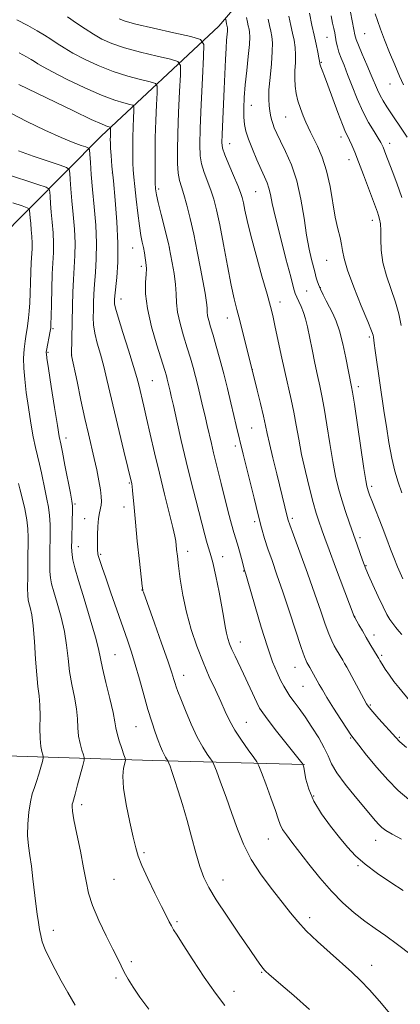
# Model space of a CAD drawing. Extents: x 2152300 to 2155200, y 292300 to 295200.
# Drawn here: x 2153145 to 2153272, y 293010 to 293337 of the extents above; entities that cross this region are included whole.
import ezdxf

# ---------------------------------------------------------------- set-up
doc = ezdxf.new("R2010")
doc.units = 0
doc.header["$MEASUREMENT"] = 0
for name, color, linetype, lineweight in [('BREAKLINE DTM HARD', 7, 'Continuous', 0), ('CONTOUR INDEX', 41, 'Continuous', 13), ('CONTOUR INTERMEDIATE', 44, 'Continuous', 0), ('SPOT ELEVATION DTM', 2, 'Continuous', 13)]:
    doc.layers.add(name, color=color, linetype=linetype, lineweight=lineweight)

msp = doc.modelspace()

# ---------------------------------------------------------------- linework, layer by layer
at = {"layer": 'BREAKLINE DTM HARD'}
for points in [[(2153297.62, 293406.01, 1017.07), (2153243.83, 293373.46, 1004.25), (2153211.47, 293335.18, 993.23), (2153172.35, 293298.63, 983.18), (2153137.18, 293263.19, 972.56), (2153104.84, 293229.43, 962.39), (2153056.09, 293187.26, 951.26), (2153011.88, 293150.72, 941.21), (2152948.58, 293142.51, 931.83), (2152904.48, 293133.09, 926.69), (2152851.92, 293124.83, 922.96), (2152806.11, 293112.03, 919.06), (2152769.31, 293092.41, 915.39)], [(2153239.84, 293089.92, 986.06), (2153189.57, 293091.25, 979.33), (2153130.27, 293093.19, 970.63), (2153063.62, 293094.59, 959), (2152994.72, 293097.7, 947.59), (2152928.64, 293101.36, 934.6), (2152883.43, 293096.46, 926.8)]]:
    msp.add_polyline3d(points, dxfattribs=at)
at = {"layer": 'CONTOUR INDEX', "flags": 128}
for points, elevation in [([(2153161.169, 293338.2701), (2153164.157, 293336.244), (2153167.005, 293334.297), (2153169.777, 293332.506), (2153172.604, 293330.919), (2153175.891, 293329.462), (2153180.115, 293328.031), (2153185.463, 293326.571), (2153190.977, 293325.234), (2153195.414, 293324.219), (2153197.857, 293323.504), (2153198.702, 293322.167), (2153198.675, 293319.062), (2153198.395, 293313.482), (2153198.07, 293306.481), (2153197.804, 293299.549), (2153197.683, 293293.894), (2153197.735, 293289.576), (2153197.971, 293286.371), (2153198.399, 293283.982), (2153199.021, 293281.826), (2153199.836, 293279.248), (2153200.831, 293275.729), (2153201.95, 293271.288), (2153203.125, 293266.078), (2153204.284, 293260.348), (2153205.3449, 293254.727), (2153206.8521, 293246.51), (2153207.25, 293244.219), (2153207.456, 293242.643), (2153207.521, 293241.401), (2153207.561, 293240.252), (2153207.707, 293238.993), (2153208.068, 293237.42), (2153208.669, 293235.332), (2153209.511, 293232.527), (2153210.58, 293228.875), (2153211.795, 293224.54), (2153213.06, 293219.762), (2153214.286, 293214.802), (2153215.415, 293210.029), (2153216.394, 293205.8349), (2153217.192, 293202.503), (2153219.54, 293193.07), (2153223.1151, 293178.38), (2153224.48, 293172.901), (2153225.61, 293168.585), (2153226.629, 293165.047), (2153227.735, 293161.61), (2153229.093, 293157.679), (2153230.745, 293152.971), (2153232.704, 293147.284), (2153234.917, 293140.656), (2153238.819, 293128.82), (2153239.8759, 293125.745), (2153240.403, 293124.3701), (2153240.662, 293123.857), (2153241.644, 293122.164), (2153244.778, 293116.551), (2153245.807, 293114.77), (2153247.352, 293112.226), (2153249.563, 293108.696), (2153251.991, 293104.88), (2153254.033, 293101.706), (2153255.313, 293099.77), (2153256.355, 293098.343), (2153257.908, 293096.362), (2153260.513, 293093.0731), (2153263.877, 293088.965), (2153267.5, 293084.832), (2153271.003, 293081.303), (2153274.51, 293078.34)], 990), ([(2153234.66, 293338.51), (2153235.31, 293335.46), (2153235.891, 293332.885), (2153236.397, 293330.502), (2153236.773, 293328.153), (2153236.946, 293325.716), (2153236.885, 293323.107), (2153236.72, 293320.418), (2153236.62, 293317.782), (2153236.728, 293315.2931), (2153237.081, 293312.88), (2153237.687, 293310.433), (2153238.528, 293307.9), (2153239.472, 293305.454), (2153240.3579, 293303.33), (2153241.09, 293301.641), (2153241.836, 293300.038), (2153244.208, 293295.284), (2153245.775, 293291.662), (2153247.237, 293287.183), (2153248.379, 293281.9589), (2153250.0889, 293271.701), (2153250.915, 293267.888), (2153251.67, 293264.989), (2153252.218, 293262.699), (2153252.531, 293260.629), (2153253.006, 293258.052), (2153254.144, 293254.156), (2153256.24, 293248.525), (2153258.745, 293242.318), (2153260.901, 293237.093), (2153262.1381, 293233.998), (2153262.638, 293232.562), (2153262.772, 293231.908), (2153263.036, 293229.924), (2153263.378, 293227.507), (2153266.38, 293206.805), (2153267.056, 293202.217), (2153267.912, 293196.847), (2153268.875, 293191.668), (2153269.888, 293187.397), (2153270.985, 293183.734), (2153272.221, 293180.125)], 1000), ([(2153144.924, 293293.796), (2153149.831, 293292.04), (2153154.783, 293290.353), (2153158.729, 293289.041), (2153160.907, 293288.261), (2153161.737, 293287.574), (2153161.9289, 293286.39), (2153162.0789, 293284.242), (2153162.317, 293281.138), (2153162.655, 293277.209), (2153163.082, 293272.635), (2153163.478, 293267.801), (2153163.697, 293263.143), (2153163.641, 293258.967), (2153163.406, 293255.063), (2153163.135, 293251.0899), (2153162.9409, 293246.805), (2153162.819, 293242.349), (2153162.484, 293225.98), (2153162.519, 293225.794), (2153164.343, 293217.113), (2153165.657, 293210.955), (2153166.994, 293204.83), (2153168.153, 293199.728), (2153170.045, 293191.61), (2153170.886, 293187.794), (2153171.615, 293184.217), (2153172.146, 293181.195), (2153172.419, 293178.949), (2153172.462, 293177.323), (2153172.327, 293176.063), (2153171.761, 293173.536), (2153171.483, 293171.636), (2153171.2959, 293169.033), (2153171.195, 293166.176), (2153171.158, 293163.667), (2153171.164, 293161.964), (2153171.198, 293160.943), (2153171.247, 293160.336), (2153171.307, 293159.886), (2153171.419, 293159.387), (2153171.631, 293158.644), (2153172.014, 293157.421), (2153172.707, 293155.32), (2153173.869, 293151.9), (2153175.574, 293146.961), (2153177.559, 293141.26), (2153181.063, 293131.271), (2153182.412, 293127.277), (2153183.703, 293123.105), (2153185.073, 293118.265), (2153186.49, 293113.114), (2153187.881, 293108.221), (2153189.178, 293104.051), (2153190.338, 293100.648), (2153191.323, 293097.951), (2153192.109, 293095.888), (2153192.737, 293094.349), (2153193.26, 293093.211), (2153193.718, 293092.368), (2153194.097, 293091.773), (2153194.524, 293091.173), (2153194.649, 293090.91), (2153194.8511, 293090.383), (2153195.229, 293089.366), (2153195.843, 293087.635), (2153196.747, 293084.966), (2153197.961, 293081.2191), (2153199.391, 293076.592), (2153200.91, 293071.369), (2153202.407, 293065.871), (2153203.8351, 293060.579), (2153205.16, 293056.01), (2153206.436, 293052.431), (2153208.07, 293049.097), (2153210.557, 293045.007), (2153214.155, 293039.542), (2153218.182, 293033.599), (2153221.718, 293028.452), (2153224.067, 293025.066), (2153225.41, 293023.17), (2153226.153, 293022.18), (2153226.648, 293021.586), (2153227.05, 293021.175), (2153228.068, 293020.278), (2153232.031, 293016.89), (2153236.318, 293013.2039), (2153241.491, 293008.539)], 980)]:
    msp.add_lwpolyline(points, dxfattribs=dict(at, elevation=elevation))
at = {"layer": 'CONTOUR INTERMEDIATE', "flags": 128}
for points, elevation in [([(2153254.652, 293342.7461), (2153256.252, 293334.149), (2153256.615, 293332.288), (2153257.036, 293330.79), (2153257.794, 293328.841), (2153259.063, 293325.878), (2153260.6, 293322.346), (2153262.061, 293318.9419), (2153264.088, 293314.034), (2153264.9571, 293312.17), (2153265.966, 293310.367), (2153267.197, 293308.425), (2153273.9439, 293298.295)], 1006), ([(2153220.66, 293338.114), (2153220.958, 293336.543), (2153221.224, 293335.295), (2153221.462, 293334.241), (2153221.659, 293333.184), (2153221.7391, 293331.647), (2153221.611, 293329.0879), (2153221.2251, 293325.179), (2153220.705, 293320.46), (2153220.215, 293315.686), (2153219.89, 293311.482), (2153219.746, 293307.938), (2153219.768, 293305.011), (2153219.962, 293302.588), (2153220.425, 293300.276), (2153221.278, 293297.609), (2153222.571, 293294.299), (2153224.082, 293290.753), (2153225.52, 293287.553), (2153226.653, 293285.119), (2153227.488, 293283.209), (2153228.093, 293281.42), (2153228.573, 293279.3059), (2153229.185, 293276.25), (2153230.2279, 293271.593), (2153231.864, 293265.067), (2153233.728, 293257.964), (2153235.318, 293251.969), (2153236.277, 293248.31), (2153236.815, 293246.394), (2153237.287, 293245.172), (2153237.959, 293243.7791), (2153238.7651, 293242.082), (2153239.552, 293240.135), (2153240.214, 293237.937), (2153240.829, 293235.284), (2153242.3789, 293227.742), (2153243.312, 293223.255), (2153244.196, 293219.12), (2153244.945, 293215.733), (2153245.636, 293212.438), (2153246.3891, 293208.317), (2153247.2859, 293202.774), (2153248.276, 293196.513), (2153249.272, 293190.563), (2153250.216, 293185.692), (2153251.177, 293181.639), (2153252.255, 293177.88), (2153253.511, 293174.012), (2153254.8619, 293170.107), (2153256.185, 293166.352), (2153257.373, 293162.936), (2153259.116, 293157.835), (2153259.641, 293156.345), (2153260.1999, 293154.951), (2153261.1101, 293152.876), (2153262.576, 293149.619), (2153264.329, 293145.793), (2153265.983, 293142.286), (2153267.253, 293139.772), (2153268.247, 293138.056), (2153269.174, 293136.727), (2153270.187, 293135.453), (2153271.219, 293134.217), (2153272.152, 293133.077)], 996), ([(2153241.51, 293339.494), (2153242.353, 293335.543), (2153243.105, 293332.207), (2153243.77, 293329.185), (2153244.314, 293326.598), (2153244.695, 293324.6761), (2153244.89, 293323.56), (2153244.954, 293323.043), (2153244.958, 293322.832), (2153244.975, 293322.654), (2153245.071, 293322.329), (2153245.309, 293321.698), (2153245.759, 293320.57), (2153246.515, 293318.637), (2153247.676, 293315.558), (2153250.995, 293306.516), (2153252.504, 293302.506), (2153253.53, 293299.986), (2153254.221, 293298.5029), (2153254.826, 293297.2929), (2153255.565, 293295.6839), (2153256.541, 293293.359), (2153257.8281, 293290.095), (2153259.435, 293285.855), (2153264.067, 293273.399), (2153264.46, 293272.27), (2153264.814, 293271.064), (2153265.1, 293269.494), (2153265.248, 293267.329), (2153265.252, 293264.404), (2153265.37, 293260.816), (2153265.925, 293256.726), (2153267.119, 293252.317), (2153270.123, 293243.57), (2153271.196, 293239.662), (2153271.954, 293235.813)], 1002), ([(2153248.685, 293338.631), (2153249.218, 293336.2329), (2153249.605, 293334.431), (2153249.899, 293332.94), (2153250.4369, 293330.034), (2153250.802, 293328.388), (2153251.319, 293326.593), (2153252.044, 293324.604), (2153253.003, 293322.206), (2153254.213, 293319.144), (2153255.681, 293315.29), (2153257.368, 293311.016), (2153259.2229, 293306.824), (2153261.164, 293303.148), (2153262.971, 293300.159), (2153264.391, 293297.96), (2153265.254, 293296.576), (2153265.717, 293295.709), (2153266.0199, 293294.98), (2153266.935, 293292.576), (2153269.035, 293287.165), (2153270.5601, 293283.08), (2153272.238, 293278.235)], 1004), ([(2153263.3509, 293339.252), (2153264.093, 293337.118), (2153265.126, 293334.21), (2153266.473, 293330.616), (2153268.113, 293326.496), (2153269.853, 293322.311), (2153271.456, 293318.593), (2153272.785, 293315.685)], 1008), ([(2153144.369, 293337.316), (2153148.037, 293335.369), (2153151.063, 293333.688), (2153153.546, 293332.213), (2153155.69, 293330.842), (2153157.732, 293329.4681), (2153160.033, 293327.975), (2153162.985, 293326.243), (2153166.856, 293324.217), (2153171.418, 293322.098), (2153176.317, 293320.1519), (2153181.167, 293318.597), (2153185.458, 293317.459), (2153188.65, 293316.715), (2153190.377, 293316.21), (2153190.974, 293315.265), (2153190.955, 293313.07), (2153190.7579, 293309.084), (2153190.531, 293303.839), (2153190.35, 293298.134), (2153190.271, 293292.709), (2153190.269, 293288.059), (2153190.301, 293284.616), (2153190.33, 293282.64), (2153190.361, 293281.697), (2153190.404, 293281.179), (2153190.4929, 293280.4971), (2153190.75, 293279.137), (2153191.318, 293276.607), (2153192.2651, 293272.693), (2153194.8001, 293262.532), (2153195.104, 293261.193), (2153195.443, 293259.497), (2153195.996, 293256.618), (2153196.615, 293252.985), (2153197.0729, 293249.344), (2153197.234, 293246.23), (2153197.334, 293243.345), (2153197.7021, 293240.178), (2153198.565, 293236.387), (2153199.746, 293232.278), (2153200.971, 293228.322), (2153202.018, 293224.87), (2153202.901, 293221.794), (2153203.686, 293218.842), (2153204.43, 293215.833), (2153205.793, 293210.0619), (2153206.993, 293205.126), (2153207.606, 293202.56), (2153208.981, 293196.582), (2153209.711, 293193.465), (2153210.458, 293190.412), (2153212.246, 293183.259), (2153214.574, 293173.815), (2153215.6221, 293169.744), (2153216.408, 293166.9751), (2153217.613, 293163.162), (2153218.2751, 293160.847), (2153218.932, 293158.414), (2153219.974, 293154.496), (2153220.219, 293153.778), (2153220.408, 293153.179), (2153220.8771, 293151.59), (2153223.495, 293142.443), (2153225.513, 293135.5601), (2153227.549, 293129.035), (2153229.305, 293124.063), (2153230.761, 293120.522), (2153231.966, 293117.965), (2153232.986, 293115.976), (2153233.964, 293114.272), (2153235.062, 293112.603), (2153236.417, 293110.735), (2153238.078, 293108.494), (2153240.069, 293105.726), (2153242.3469, 293102.378), (2153244.605, 293098.816), (2153246.464, 293095.512), (2153247.726, 293092.762), (2153248.893, 293090.168), (2153250.647, 293087.158), (2153253.428, 293083.3741), (2153256.715, 293079.315), (2153263.43, 293071.257), (2153264.513, 293070.01), (2153265.519, 293069.018), (2153266.861, 293068.031), (2153268.973, 293066.807), (2153272.135, 293065.172)], 988), ([(2153178.351, 293337.622), (2153180.365, 293336.827), (2153183.913, 293335.909), (2153189.759, 293334.545), (2153196.496, 293333.008), (2153202.1781, 293331.723), (2153205.337, 293330.799), (2153206.43, 293329.0691), (2153206.394, 293325.054), (2153206.032, 293317.892), (2153205.609, 293309.214), (2153205.254, 293301.273), (2153205.091, 293295.7669), (2153205.21, 293292.175), (2153205.694, 293289.421), (2153206.574, 293286.627), (2153208.797, 293280.757), (2153209.762, 293277.7639), (2153210.68, 293274.162), (2153211.716, 293269.254), (2153212.976, 293262.696), (2153214.321, 293255.538), (2153215.55, 293249.18), (2153216.53, 293244.599), (2153217.3969, 293241.064), (2153218.357, 293237.419), (2153219.533, 293232.88), (2153222.775, 293220.13), (2153224.217, 293214.32), (2153225.3209, 293209.81), (2153226.308, 293205.637), (2153226.98, 293202.563), (2153227.534, 293199.888), (2153228.265, 293196.546), (2153229.371, 293191.839), (2153230.655, 293186.538), (2153234.265, 293171.874), (2153234.476, 293171.128), (2153235.004, 293169.583), (2153236.209, 293166.239), (2153240.861, 293153.438), (2153243.347, 293146.49), (2153245.3131, 293140.842), (2153246.796, 293136.542), (2153247.951, 293133.3569), (2153248.916, 293131.047), (2153249.756, 293129.351), (2153250.519, 293128), (2153252.555, 293124.561), (2153253.1541, 293123.525), (2153253.887, 293122.21), (2153259.563, 293111.773), (2153260.517, 293110.09), (2153261.357, 293108.867), (2153262.595, 293107.384), (2153264.557, 293105.151), (2153270.153, 293098.849), (2153271.494, 293097.512), (2153273.715, 293095.535)], 992), ([(2153213.7829, 293337.513), (2153214.025, 293335.996), (2153214.302, 293334.625), (2153214.325, 293334.198), (2153214.289, 293333.487), (2153214.017, 293330.52), (2153213.832, 293327.8431), (2153213.647, 293324.153), (2153213.228, 293314.337), (2153212.51, 293299.174), (2153212.441, 293296.507), (2153212.677, 293294.631), (2153213.417, 293292.47), (2153214.75, 293289.271), (2153216.343, 293285.58), (2153217.758, 293282.266), (2153218.666, 293279.949), (2153219.194, 293278.235), (2153219.581, 293276.478), (2153220.057, 293274.074), (2153220.8129, 293270.59), (2153222.034, 293265.634), (2153223.7951, 293259.115), (2153225.753, 293252.151), (2153227.455, 293246.16), (2153228.583, 293242.102), (2153229.343, 293239.101), (2153230.074, 293235.819), (2153232.173, 293225.9), (2153233.351, 293220.483), (2153235.455, 293211.231), (2153236.344, 293206.9939), (2153237.138, 293202.6491), (2153237.9539, 293198.001), (2153238.934, 293192.878), (2153240.164, 293187.256), (2153241.498, 293181.703), (2153242.737, 293176.935), (2153243.727, 293173.4749), (2153244.497, 293171.067), (2153245.722, 293167.553), (2153246.579, 293165.167), (2153248.018, 293161.276), (2153250.202, 293155.473), (2153256.413, 293139.107), (2153256.6021, 293138.756), (2153257.956, 293136.35), (2153259.108, 293134.332), (2153260.375, 293132.143), (2153261.602, 293130.064), (2153264.31, 293125.525), (2153264.527, 293125.1331), (2153264.929, 293124.448), (2153265.631, 293123.309), (2153266.705, 293121.628), (2153268.064, 293119.6), (2153269.579, 293117.492), (2153271.158, 293115.491), (2153274.776, 293111.177)], 994), ([(2153227.809, 293337.5259), (2153228.267, 293335.377), (2153228.676, 293333.563), (2153229.025, 293331.819), (2153229.231, 293329.709), (2153229.196, 293326.756), (2153228.872, 293322.703), (2153228.428, 293318.184), (2153228.085, 293314.055), (2153228.01, 293310.968), (2153228.146, 293308.7639), (2153228.385, 293307.081), (2153228.641, 293305.604), (2153228.934, 293304.217), (2153229.314, 293302.85), (2153229.843, 293301.392), (2153230.65, 293299.566), (2153231.884, 293297.054), (2153233.605, 293293.598), (2153235.537, 293289.18), (2153237.321, 293283.842), (2153238.686, 293277.737), (2153239.719, 293271.466), (2153240.599, 293265.741), (2153241.458, 293261.135), (2153242.2451, 293257.665), (2153243.266, 293253.6091), (2153243.523, 293252.543), (2153243.758, 293251.65), (2153244.078, 293250.623), (2153244.541, 293249.36), (2153245.191, 293247.81), (2153246.055, 293245.955), (2153247.071, 293243.907), (2153249.251, 293239.707), (2153250.345, 293237.241), (2153251.451, 293233.956), (2153252.558, 293229.629), (2153253.574, 293224.99), (2153255.536, 293215.346), (2153255.83, 293213.584), (2153256.433, 293209.639), (2153259.609, 293188.247), (2153260.231, 293184.232), (2153260.556, 293182.404), (2153260.759, 293181.626), (2153261.017, 293180.865), (2153261.516, 293179.52), (2153262.448, 293177.093), (2153265.622, 293168.897), (2153267.214, 293164.734), (2153268.433, 293161.478), (2153269.512, 293158.662), (2153270.801, 293155.541), (2153272.5651, 293151.596)], 998), ([(2153145.123, 293326.315), (2153147.539, 293325.016), (2153149.104, 293324.115), (2153150.212, 293323.413), (2153151.308, 293322.692), (2153153.061, 293321.654), (2153156.193, 293319.981), (2153161.109, 293317.514), (2153166.945, 293314.733), (2153172.518, 293312.273), (2153176.871, 293310.624), (2153179.94, 293309.685), (2153181.887, 293309.2109), (2153182.897, 293308.915), (2153183.2461, 293308.362), (2153183.235, 293307.078), (2153183.12, 293304.746), (2153182.987, 293301.678), (2153182.881, 293298.34), (2153182.837, 293295.137), (2153182.8499, 293292.215), (2153182.908, 293289.654), (2153183.007, 293287.422), (2153183.185, 293285.043), (2153183.49, 293281.9241), (2153183.95, 293277.72), (2153184.504, 293273.066), (2153185.071, 293268.842), (2153185.581, 293265.709), (2153186.022, 293263.451), (2153186.395, 293261.635), (2153186.7, 293259.917), (2153187.318, 293255.814), (2153187.395, 293254.582), (2153187.328, 293252.804), (2153187.137, 293250.1), (2153187.132, 293246.318), (2153187.697, 293241.364), (2153189.061, 293235.353), (2153190.824, 293229.223), (2153193.457, 293220.866), (2153194.006, 293219.047), (2153194.312, 293217.923), (2153195.273, 293213.916), (2153195.658, 293212.26), (2153196.365, 293209.141), (2153197.506, 293204.048), (2153198.976, 293197.572), (2153200.611, 293190.585), (2153202.256, 293183.866), (2153203.782, 293177.829), (2153206.752, 293166.198), (2153207.343, 293164.088), (2153207.92, 293162.281), (2153208.574, 293160.15), (2153209.394, 293157.01), (2153210.42, 293152.456), (2153211.502, 293147.219), (2153212.445, 293142.31), (2153213.105, 293138.518), (2153213.5661, 293135.725), (2153213.961, 293133.5899), (2153214.417, 293131.785), (2153215.008, 293130.054), (2153215.797, 293128.152), (2153216.834, 293125.877), (2153219.586, 293120.065), (2153224.075, 293110.5), (2153224.988, 293108.6721), (2153226.01, 293107.057), (2153227.77, 293104.711), (2153230.638, 293101.04), (2153239.399, 293089.91), (2153239.425, 293089.844), (2153239.478, 293089.663), (2153239.61, 293089.0441), (2153239.874, 293087.607), (2153240.363, 293085.089), (2153241.308, 293081.694), (2153242.977, 293077.743), (2153245.508, 293073.556), (2153248.521, 293069.4349), (2153251.506, 293065.682), (2153254.132, 293062.491), (2153256.771, 293059.635), (2153259.973, 293056.784), (2153264.074, 293053.72), (2153268.556, 293050.686), (2153272.687, 293048.04)], 986), ([(2153145.005, 293315.838), (2153163.134, 293307.045), (2153169.018, 293304.248), (2153172.663, 293302.607), (2153174.432, 293301.906), (2153175.417, 293301.621), (2153175.518, 293301.46), (2153175.515, 293301.087), (2153175.443, 293299.516), (2153175.412, 293298.546), (2153175.403, 293297.565), (2153175.432, 293296.369), (2153175.516, 293294.686), (2153175.677, 293292.2359), (2153175.959, 293288.718), (2153176.408, 293283.822), (2153177.025, 293277.439), (2153177.619, 293270.245), (2153177.954, 293263.117), (2153177.87, 293256.82), (2153177.523, 293251.677), (2153176.92, 293245.599), (2153176.83, 293244.363), (2153176.808, 293243.681), (2153176.843, 293242.991), (2153177.156, 293241.532), (2153178.022, 293238.5), (2153179.587, 293233.466), (2153181.465, 293227.5321), (2153183.137, 293222.176), (2153184.219, 293218.501), (2153184.853, 293216.081), (2153186.546, 293208.924), (2153187.47, 293204.934), (2153188.662, 293199.678), (2153190.087, 293193.447), (2153191.688, 293186.659), (2153193.381, 293179.789), (2153194.954, 293173.545), (2153196.164, 293168.693), (2153196.846, 293165.729), (2153197.143, 293164.074), (2153197.43, 293161.387), (2153197.681, 293159.189), (2153198.069, 293155.968), (2153198.642, 293151.537), (2153199.4769, 293146.228), (2153200.661, 293140.5019), (2153202.243, 293134.766), (2153204.127, 293129.201), (2153206.183, 293123.931), (2153208.278, 293119.072), (2153210.28, 293114.692), (2153212.054, 293110.851), (2153213.542, 293107.542), (2153214.989, 293104.493), (2153216.7169, 293101.371), (2153218.908, 293097.989), (2153221.18, 293094.766), (2153223.013, 293092.27), (2153224.068, 293090.791), (2153224.736, 293089.504), (2153225.59, 293087.308), (2153227.026, 293083.485), (2153228.735, 293078.869), (2153230.233, 293074.681), (2153231.182, 293071.826), (2153231.84, 293069.95), (2153232.613, 293068.385), (2153233.851, 293066.539), (2153235.682, 293064.122), (2153241.347, 293056.847), (2153244.989, 293052.323), (2153248.838, 293047.8981), (2153252.665, 293044.017), (2153256.382, 293040.706), (2153259.9349, 293037.888), (2153263.333, 293035.432), (2153266.833, 293032.988), (2153270.756, 293030.15), (2153275.266, 293026.658)], 984), ([(2153142.383, 293306.254), (2153147.682, 293303.5), (2153153.627, 293300.683), (2153159.0619, 293298.269), (2153163.0721, 293296.609), (2153165.716, 293295.612), (2153167.295, 293295.072), (2153168.108, 293294.728), (2153168.441, 293294.094), (2153168.583, 293292.627), (2153168.773, 293289.901), (2153169.0739, 293285.963), (2153169.503, 293280.977), (2153170.045, 293275.173), (2153170.548, 293269.04), (2153170.825, 293263.13), (2153170.756, 293257.893), (2153170.464, 293253.37), (2153170.14, 293249.498), (2153169.931, 293246.202), (2153169.825, 293243.354), (2153169.7699, 293240.814), (2153169.747, 293238.424), (2153169.867, 293235.965), (2153170.272, 293233.196), (2153171.053, 293229.937), (2153172.09, 293226.227), (2153173.209, 293222.1621), (2153174.291, 293217.775), (2153176.739, 293207.108), (2153178.308, 293200.516), (2153179.889, 293194.018), (2153182.537, 293183.1389), (2153182.67, 293182.315), (2153182.818, 293180.924), (2153183.271, 293175.28), (2153183.716, 293170.417), (2153184.367, 293164.085), (2153185.082, 293157.491), (2153186.012, 293149.143), (2153186.158, 293147.945), (2153186.2309, 293147.601), (2153186.379, 293147.168), (2153190.061, 293136.895), (2153192.418, 293130.283), (2153194.497, 293124.356), (2153195.82, 293120.423), (2153196.529, 293118.158), (2153196.918, 293116.826), (2153197.272, 293115.719), (2153197.827, 293114.215), (2153198.808, 293111.72), (2153200.357, 293107.887), (2153202.273, 293103.367), (2153204.273, 293099.063), (2153206.101, 293095.704), (2153207.612, 293093.335), (2153208.69, 293091.833), (2153209.311, 293090.943), (2153209.81, 293089.896), (2153210.617, 293087.795), (2153212.034, 293084.019), (2153213.867, 293079.056), (2153215.795, 293073.673), (2153217.619, 293068.476), (2153219.615, 293063.441), (2153222.178, 293058.386), (2153225.534, 293053.23), (2153229.215, 293048.2971), (2153235.233, 293040.631), (2153237.6219, 293037.726), (2153240.447, 293034.698), (2153244.172, 293031.13), (2153248.358, 293027.34), (2153255.635, 293020.906), (2153258.526, 293018.1939), (2153261.474, 293015.124), (2153264.793, 293011.318), (2153268.189, 293007.1671)], 982), ([(2153140.643, 293286.148), (2153151.323, 293282.625), (2153154.051, 293281.679), (2153155.076, 293281.039), (2153155.276, 293280.154), (2153155.386, 293278.583), (2153155.559, 293276.313), (2153155.807, 293273.44), (2153156.119, 293270.096), (2153156.4089, 293266.561), (2153156.569, 293263.155), (2153156.527, 293260.049), (2153156.133, 293252.901), (2153155.9619, 293248), (2153155.842, 293242.935), (2153155.763, 293238.806), (2153155.704, 293236.368), (2153155.613, 293235.0251), (2153155.427, 293233.839), (2153154.236, 293227.419), (2153154.154, 293226.92), (2153154.135, 293226.678), (2153154.164, 293226.297), (2153154.364, 293224.8979), (2153154.886, 293221.478), (2153155.808, 293215.536), (2153156.902, 293208.564), (2153157.86, 293202.554), (2153158.473, 293198.885), (2153158.922, 293196.492), (2153159.482, 293193.6999), (2153160.339, 293189.345), (2153162.151, 293180.034), (2153162.638, 293177.457), (2153162.83, 293175.833), (2153162.844, 293173.969), (2153162.781, 293171.0201), (2153162.605, 293164.393), (2153162.56, 293162.259), (2153162.585, 293160.8259), (2153162.709, 293159.556), (2153162.994, 293157.896), (2153163.625, 293155.25), (2153164.823, 293151.01), (2153166.676, 293144.924), (2153168.755, 293138.17), (2153170.5, 293132.282), (2153171.527, 293128.304), (2153172.846, 293121.935), (2153173.964, 293117.178), (2153175.259, 293111.857), (2153176.342, 293107.218), (2153176.944, 293104.151), (2153177.28, 293102.115), (2153177.68, 293100.215), (2153178.379, 293097.808), (2153179.2171, 293095.258), (2153179.934, 293093.181), (2153180.324, 293091.987), (2153180.392, 293091.259), (2153179.837, 293088.761), (2153179.599, 293086.085), (2153179.806, 293082.063), (2153180.6601, 293076.6601), (2153181.868, 293070.8269), (2153183.015, 293065.759), (2153183.831, 293062.2551), (2153184.631, 293059.53), (2153185.878, 293056.402), (2153187.867, 293052.059), (2153190.214, 293047.175), (2153192.367, 293042.796), (2153193.905, 293039.715), (2153194.931, 293037.717), (2153195.682, 293036.334), (2153196.427, 293035.054), (2153197.5869, 293033.184), (2153199.617, 293029.987), (2153202.78, 293025.053), (2153206.572, 293019.289), (2153210.293, 293013.93), (2153213.434, 293009.886)], 978), ([(2153143.007, 293276.505), (2153146.124, 293275.48), (2153147.849, 293274.882), (2153148.497, 293274.477), (2153148.623, 293273.9171), (2153148.802, 293271.488), (2153148.959, 293269.672), (2153149.156, 293267.557), (2153149.339, 293265.322), (2153149.441, 293263.168), (2153149.4139, 293261.204), (2153149.1649, 293256.684), (2153149.053, 293253.536), (2153148.953, 293249.998), (2153148.835, 293246.475), (2153148.679, 293243.307), (2153148.487, 293240.576), (2153148.269, 293238.3), (2153148.031, 293236.439), (2153147.762, 293234.734), (2153147.451, 293232.8729), (2153147.102, 293230.603), (2153146.796, 293227.933), (2153146.633, 293224.934), (2153146.692, 293221.633), (2153146.983, 293217.89), (2153147.493, 293213.521), (2153148.196, 293208.488), (2153149.006, 293203.334), (2153149.819, 293198.75), (2153150.5569, 293195.218), (2153151.868, 293189.7539), (2153152.503, 293186.863), (2153153.762, 293180.833), (2153154.366, 293178.062), (2153154.885, 293175.385), (2153155.244, 293172.619), (2153155.3969, 293169.624), (2153155.399, 293166.4289), (2153155.284, 293159.772), (2153155.274, 293156.65), (2153155.329, 293154.011), (2153155.492, 293151.958), (2153155.875, 293149.954), (2153156.609, 293147.3), (2153157.748, 293143.505), (2153159.04, 293138.922), (2153160.158, 293134.112), (2153160.875, 293129.521), (2153161.365, 293125.134), (2153161.903, 293120.818), (2153162.6759, 293116.496), (2153163.522, 293112.309), (2153164.188, 293108.452), (2153164.509, 293105.065), (2153164.653, 293102.078), (2153164.871, 293099.369), (2153165.341, 293096.8691), (2153165.937, 293094.736), (2153166.457, 293093.184), (2153166.726, 293092.258), (2153166.673, 293091.338), (2153166.251, 293089.635), (2153164.53, 293083.134), (2153163.702, 293080.071), (2153162.915, 293077.313), (2153162.783, 293076.768), (2153162.716, 293076.027), (2153162.842, 293074.479), (2153163.3371, 293071.505), (2153164.292, 293066.773), (2153165.469, 293061.113), (2153166.547, 293055.646), (2153167.3339, 293051.175), (2153168.16, 293047.242), (2153169.483, 293043.072), (2153171.587, 293038.157), (2153174.052, 293033.056), (2153176.2859, 293028.597), (2153177.854, 293025.3709), (2153178.9709, 293023.021), (2153180.01, 293020.952), (2153181.305, 293018.65), (2153183.015, 293015.913), (2153185.259, 293012.618), (2153188.159, 293008.656)], 976), ([(2153144.955, 293183.286), (2153145.404, 293181.497), (2153146.131, 293178.512), (2153146.966, 293174.828), (2153147.657, 293171.22), (2153148.015, 293168.212), (2153148.109, 293165.325), (2153148.008, 293157.286), (2153147.962, 293152.474), (2153147.949, 293148.465), (2153147.991, 293146.02), (2153148.125, 293144.659), (2153148.395, 293143.59), (2153148.82, 293142.087), (2153149.325, 293139.674), (2153149.816, 293135.942), (2153150.222, 293130.738), (2153150.582, 293124.945), (2153150.959, 293119.701), (2153151.388, 293115.814), (2153151.785, 293112.761), (2153152.035, 293109.685), (2153152.074, 293105.979), (2153152.025, 293102.042), (2153152.061, 293098.523), (2153152.302, 293095.93), (2153152.656, 293094.214), (2153152.98, 293093.186), (2153153.149, 293092.605), (2153153.115, 293092.028), (2153152.85, 293090.959), (2153152.346, 293089.068), (2153151.676, 293086.685), (2153150.932, 293084.3), (2153150.197, 293082.242), (2153149.506, 293080.169), (2153148.885, 293077.576), (2153148.369, 293074.131), (2153148.032, 293070.203), (2153147.959, 293066.337), (2153148.2, 293062.912), (2153148.657, 293059.649), (2153149.2, 293056.103), (2153149.721, 293051.988), (2153150.667, 293043.598), (2153151.113, 293040.2231), (2153151.533, 293037.467), (2153151.916, 293035.16), (2153152.287, 293033.106), (2153152.825, 293031.003), (2153153.75, 293028.526), (2153155.209, 293025.4379), (2153157.066, 293021.876), (2153159.116, 293018.067), (2153161.2489, 293014.164), (2153163.745, 293010.01)], 974)]:
    msp.add_lwpolyline(points, dxfattribs=dict(at, elevation=elevation))
at = {"layer": 'SPOT ELEVATION DTM'}
for p in [(2153247.35, 293331.47, 1003.14), (2153259.81, 293332.7, 1007), (2153245.5, 293323.16, 1002.13), (2153268.25, 293315.94, 1007.25), (2153222.27, 293308.92, 996.77), (2153233.63, 293305.07, 999.05), (2153215.01, 293296.22, 994.72), (2153252.05, 293298.36, 1001.53), (2153268.15, 293296.25, 1004.52), (2153254.7, 293290.81, 1001.41), (2153176.12, 293286.37, 984.01), (2153191.51, 293281.06, 988.32), (2153223.71, 293280.27, 995.05), (2153262.36, 293270.66, 1001.46), (2153182.8, 293261.56, 985.13), (2153195.04, 293261.77, 988.01), (2153247.19, 293257.4, 999.16), (2153185.72, 293255.43, 985.62), (2153240.56, 293247.26, 997.01), (2153245.1, 293248.38, 998.06), (2153178.99, 293244.57, 984.62), (2153231.8, 293243.58, 994.62), (2153214.31, 293238.21, 991.32), (2153156.4, 293234.75, 978.2), (2153261.4, 293231.95, 999.72), (2153154.66, 293226.8, 978.14), (2153162.52, 293226, 980.01), (2153222.58, 293221.12, 992.01), (2153189.39, 293217.44, 984.95), (2153257.73, 293215.47, 998.42), (2153222.37, 293201.66, 991.05), (2153160.66, 293198.44, 978.5), (2153216.9, 293195.74, 989.58), (2153181.72, 293183.45, 981.85), (2153262.17, 293182.36, 998.34), (2153163.71, 293176.44, 978.21), (2153179.95, 293175.43, 981.51), (2153166.92, 293171.64, 979.23), (2153235.83, 293171.71, 992.32), (2153223.3, 293170.57, 989.65), (2153258.31, 293165.3, 996.34), (2153164.75, 293162.33, 978.61), (2153172.18, 293159.8, 980.2), (2153201.07, 293160.77, 984.56), (2153212.71, 293158.99, 986.67), (2153260.32, 293156.03, 996.12), (2153219.67, 293154.19, 987.92), (2153185.96, 293147.86, 981.97), (2153256.5, 293139.13, 994.02), (2153262.92, 293132.96, 994.5), (2153218.56, 293130.63, 986.68), (2153176.92, 293126.39, 978.93), (2153265.46, 293126.22, 994.25), (2153236.72, 293122.2, 989.2), (2153199.81, 293119.58, 982.64), (2153239.37, 293115.95, 989.06), (2153261.72, 293109.66, 992.17), (2153183.88, 293102.54, 979.07), (2153220.59, 293103.94, 984.85), (2153255.17, 293098.78, 989.88), (2153271.34, 293098.9, 992.17), (2153165.84, 293076.59, 976.44), (2153242.94, 293079.47, 986.3), (2153227.87, 293065.16, 983.18), (2153263.54, 293064.73, 987.3), (2153186.6, 293060.61, 978.25), (2153257.62, 293056.3, 985.83), (2153176.58, 293051.83, 977.05), (2153212.87, 293051.56, 980.7), (2153197.58, 293037.72, 978.23), (2153241.65, 293039.09, 982.47), (2153156.51, 293034.8, 974.58), (2153182.41, 293024.44, 976.33), (2153225.71, 293020.85, 979.88), (2153262.21, 293023.22, 982.65), (2153177.32, 293019.04, 975.74), (2153216.43, 293014.58, 978.55)]:
    msp.add_point(p, dxfattribs=at)

doc.saveas('drawing.dxf')
